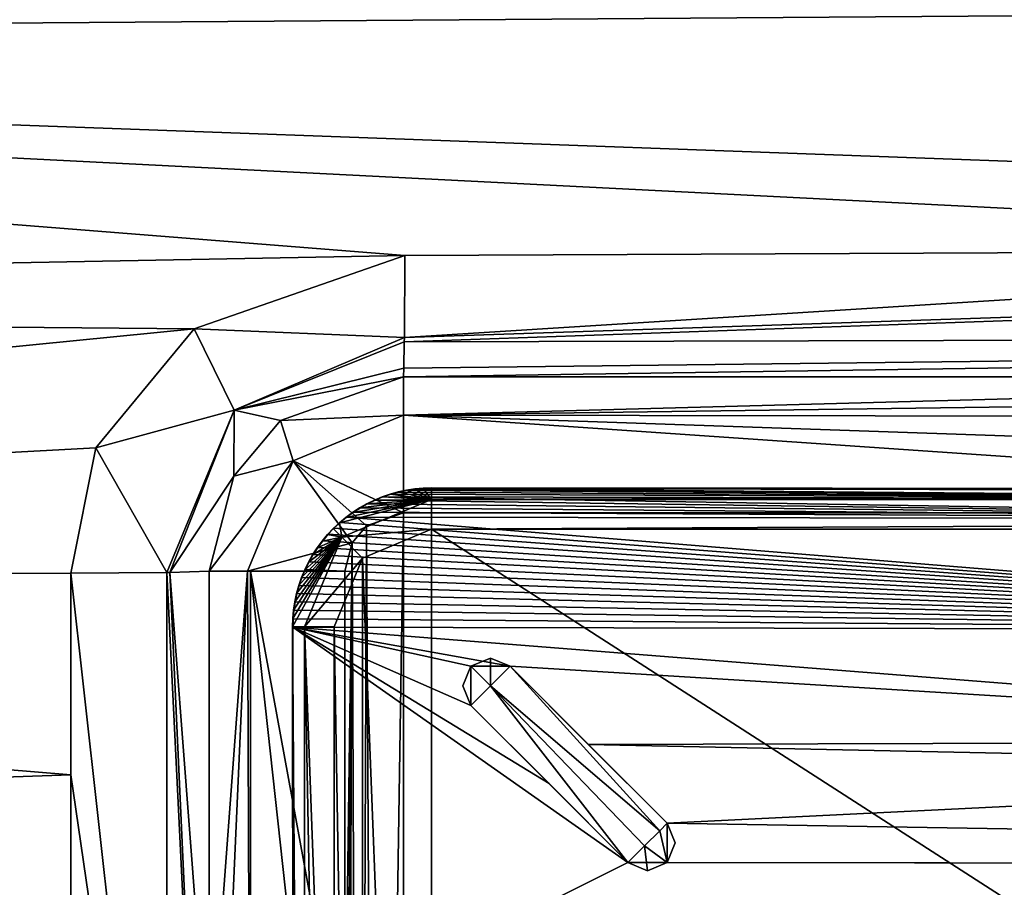
# Model space of a CAD drawing. Units: millimetres. Extents: x -900 to 900, y -450 to 460.
# Drawn here: x -116 to -80, y 340 to 371 of the extents above; entities that cross this region are included whole.
import ezdxf

# ---------------------------------------------------------------- set-up
doc = ezdxf.new("R2010")
doc.units = ezdxf.units.MM
doc.header["$LTSCALE"] = 41.718519
for name, color, linetype in [('10', 7, 'CONTINUOUS'), ('17', 7, 'CONTINUOUS'), ('18', 7, 'CONTINUOUS'), ('19', 7, 'CONTINUOUS'), ('261', 7, 'CONTINUOUS'), ('264', 7, 'CONTINUOUS'), ('277', 7, 'CONTINUOUS'), ('290', 7, 'CONTINUOUS'), ('311', 7, 'CONTINUOUS'), ('312', 7, 'CONTINUOUS'), ('315', 7, 'CONTINUOUS'), ('327', 7, 'CONTINUOUS'), ('333', 7, 'CONTINUOUS'), ('336', 7, 'CONTINUOUS'), ('34', 7, 'CONTINUOUS'), ('344', 7, 'CONTINUOUS'), ('347', 7, 'CONTINUOUS'), ('364', 7, 'CONTINUOUS'), ('374', 7, 'CONTINUOUS'), ('379', 7, 'CONTINUOUS'), ('52', 7, 'CONTINUOUS'), ('67', 7, 'CONTINUOUS'), ('73', 7, 'CONTINUOUS'), ('74', 7, 'CONTINUOUS')]:
    doc.layers.add(name, color=color, linetype=linetype)

msp = doc.modelspace()

# ---------------------------------------------------------------- linework, layer by layer
at = {"layer": '10', "linetype": 'Continuous'}
for points in [[(-200, 370.136, -8.854), (0, 371.586, -10.937), (-200, 379.948, -6.515), (-200, 370.136, -8.854)], [(0, 362.837, -12.479), (0, 371.586, -10.937), (-200, 370.136, -8.854), (0, 362.837, -12.479)], [(-51.245, 362.602, -12.072), (0, 362.837, -12.479), (-200, 370.136, -8.854), (-51.245, 362.602, -12.072)], [(-101.954, 362.367, -11.646), (-51.245, 362.602, -12.072), (-200, 370.136, -8.854), (-101.954, 362.367, -11.646)], [(-200, 360.536, -11.059), (-101.954, 362.367, -11.646), (-200, 370.136, -8.854), (-200, 360.536, -11.059)], [(-109.544, 359.729, -11.902), (-101.954, 362.367, -11.646), (-200, 360.536, -11.059), (-109.544, 359.729, -11.902)], [(-200, 350.764, -11.899), (-109.544, 359.729, -11.902), (-200, 360.536, -11.059), (-200, 350.764, -11.899)], [(-113.083, 355.448, -12.257), (-109.544, 359.729, -11.902), (-200, 350.764, -11.899), (-113.083, 355.448, -12.257)], [(-113.984, 350.934, -12.247), (-113.083, 355.448, -12.257), (-200, 350.764, -11.899), (-113.984, 350.934, -12.247)], [(-113.983, 343.671, -12.254), (-113.984, 350.934, -12.247), (-200, 350.764, -11.899), (-113.983, 343.671, -12.254)], [(-200, 340.664, -11.899), (-113.983, 343.671, -12.254), (-200, 350.764, -11.899), (-200, 340.664, -11.899)], [(-113.984, 333.262, -12.291), (-113.983, 343.671, -12.254), (-200, 340.664, -11.899), (-113.984, 333.262, -12.291)], [(-200, 330.405, -11.903), (-113.984, 333.262, -12.291), (-200, 340.664, -11.899), (-200, 330.405, -11.903)]]:
    msp.add_3dface(points, dxfattribs=at)
at = {"layer": '17', "linetype": 'Continuous'}
for points in [[(-113.984, 350.934, -12.247), (-110.532, 319.999, -13.705), (-110.521, 350.953, -13.656), (-113.984, 350.934, -12.247)], [(-113.984, 350.934, -12.247), (-113.983, 343.671, -12.254), (-110.532, 319.999, -13.705), (-113.984, 350.934, -12.247)], [(-110.532, 319.999, -13.705), (-109.004, 319.97, -17.101), (-110.521, 350.953, -13.656), (-110.532, 319.999, -13.705)], [(-110.521, 350.953, -13.656), (-109.004, 319.97, -17.101), (-110.412, 350.954, -13.765), (-110.521, 350.953, -13.656)], [(-109.003, 350.998, -17.072), (-110.412, 350.954, -13.765), (-109.004, 332.47, -17.093), (-109.003, 350.998, -17.072)], [(-110.412, 350.954, -13.765), (-109.004, 319.97, -17.101), (-109.004, 332.47, -17.093), (-110.412, 350.954, -13.765)], [(-113.983, 343.671, -12.254), (-113.984, 333.262, -12.291), (-110.532, 319.999, -13.705), (-113.983, 343.671, -12.254)]]:
    msp.add_3dface(points, dxfattribs=at)
at = {"layer": '18', "linetype": 'Continuous'}
for points in [[(-101.954, 362.367, -11.646), (-109.544, 359.729, -11.902), (-101.968, 359.411, -13.125), (-101.954, 362.367, -11.646)], [(-109.544, 359.729, -11.902), (-113.083, 355.448, -12.257), (-108.097, 356.801, -13.479), (-109.544, 359.729, -11.902)], [(-109.544, 359.729, -11.902), (-108.097, 356.801, -13.479), (-101.968, 359.411, -13.125), (-109.544, 359.729, -11.902)], [(-101.968, 359.411, -13.125), (-108.097, 356.801, -13.479), (-101.969, 359.254, -13.294), (-101.968, 359.411, -13.125)], [(-101.969, 359.254, -13.294), (-108.097, 356.801, -13.479), (-101.984, 358.314, -14.861), (-101.969, 359.254, -13.294)], [(-101.984, 358.314, -14.861), (-108.097, 356.801, -13.479), (-102.001, 358.002, -16.754), (-101.984, 358.314, -14.861)], [(-102.001, 358.002, -16.754), (-108.097, 356.801, -13.479), (-106.427, 356.422, -16.885), (-102.001, 358.002, -16.754)], [(-113.083, 355.448, -12.257), (-110.521, 350.953, -13.656), (-108.097, 356.801, -13.479), (-113.083, 355.448, -12.257)], [(-110.521, 350.953, -13.656), (-110.412, 350.954, -13.765), (-108.097, 356.801, -13.479), (-110.521, 350.953, -13.656)], [(-108.097, 356.801, -13.479), (-110.412, 350.954, -13.765), (-108.111, 354.419, -17.049), (-108.097, 356.801, -13.479)], [(-106.427, 356.422, -16.885), (-108.097, 356.801, -13.479), (-108.111, 354.419, -17.049), (-106.427, 356.422, -16.885)], [(-113.083, 355.448, -12.257), (-113.984, 350.934, -12.247), (-110.521, 350.953, -13.656), (-113.083, 355.448, -12.257)], [(-110.412, 350.954, -13.765), (-109.003, 350.998, -17.072), (-108.111, 354.419, -17.049), (-110.412, 350.954, -13.765)]]:
    msp.add_3dface(points, dxfattribs=at)
at = {"layer": '19', "linetype": 'Continuous'}
for points in [[(0, 362.837, -12.479), (-101.968, 359.411, -13.125), (-101.969, 359.254, -13.294), (0, 362.837, -12.479)], [(0, 362.837, -12.479), (-101.969, 359.254, -13.294), (-0.011, 359.51, -13.896), (0, 362.837, -12.479)], [(0, 362.837, -12.479), (-51.245, 362.602, -12.072), (-101.968, 359.411, -13.125), (0, 362.837, -12.479)], [(-51.245, 362.602, -12.072), (-101.954, 362.367, -11.646), (-101.968, 359.411, -13.125), (-51.245, 362.602, -12.072)], [(-101.984, 358.314, -14.861), (-102.001, 358.002, -16.754), (-0.011, 359.51, -13.896), (-101.984, 358.314, -14.861)], [(-0.011, 359.51, -13.896), (-102.001, 358.002, -16.754), (-50.769, 358.001, -16.979), (-0.011, 359.51, -13.896)], [(-101.969, 359.254, -13.294), (-101.984, 358.314, -14.861), (-0.011, 359.51, -13.896), (-101.969, 359.254, -13.294)]]:
    msp.add_3dface(points, dxfattribs=at)
at = {"layer": '261', "color": 254, "linetype": 'Continuous', "true_color": 0xbfbfff}
for points in [[(-103.477, 351.471, -7.294), (-100.989, 287.509, -7.293), (-100.989, 352.508, -7.293), (-103.477, 351.471, -7.294)], [(-100.989, 352.508, -7.293), (0, 287.506, -7.215), (0, 352.51, -7.215), (-100.989, 352.508, -7.293)], [(-100.989, 287.509, -7.293), (0, 287.506, -7.215), (-100.989, 352.508, -7.293), (-100.989, 287.509, -7.293)], [(-104.5, 348.997, -7.293), (-103.458, 288.525, -7.294), (-103.477, 351.471, -7.294), (-104.5, 348.997, -7.293)], [(-103.458, 288.525, -7.294), (-100.989, 287.509, -7.293), (-103.477, 351.471, -7.294), (-103.458, 288.525, -7.294)], [(-104.5, 320.008, -7.273), (-103.458, 288.525, -7.294), (-104.5, 348.997, -7.293), (-104.5, 320.008, -7.273)]]:
    msp.add_3dface(points, dxfattribs=at)
at = {"layer": '264', "color": 254, "linetype": 'Continuous', "true_color": 0xbfbfff}
for points in [[(-105.954, 334.492, -10.301), (-105.943, 320.008, -10.301), (-105.992, 348.993, -8.801), (-105.954, 334.492, -10.301)], [(-105.992, 348.993, -8.801), (-105.943, 320.008, -10.301), (-105.972, 320.008, -8.801), (-105.992, 348.993, -8.801)], [(-105.985, 348.978, -10.301), (-105.954, 334.492, -10.301), (-105.992, 348.993, -8.801), (-105.985, 348.978, -10.301)]]:
    msp.add_3dface(points, dxfattribs=at)
at = {"layer": '277', "color": 254, "linetype": 'Continuous', "true_color": 0xbfbfff}
for points in [[(-99.571, 347.578, -17.301), (-98.863, 347.87, -17.301), (-98.863, 346.871, -18.301), (-99.571, 347.578, -17.301)], [(-98.863, 347.87, -17.301), (-98.156, 347.577, -17.301), (-98.863, 346.871, -18.301), (-98.863, 347.87, -17.301)], [(-99.864, 346.871, -17.301), (-99.571, 347.578, -17.301), (-99.571, 346.163, -17.301), (-99.864, 346.871, -17.301)], [(-99.571, 346.163, -17.301), (-99.571, 347.578, -17.301), (-98.863, 346.871, -18.301), (-99.571, 346.163, -17.301)]]:
    msp.add_3dface(points, dxfattribs=at)
at = {"layer": '290', "color": 254, "linetype": 'Continuous', "true_color": 0xbfbfff}
for points in [[(-101.589, 353.964, -8.803), (-101.889, 353.919, -8.803), (-100.987, 353.582, -7.755), (-101.589, 353.964, -8.803)], [(-101.287, 353.991, -8.802), (-101.589, 353.964, -8.803), (-100.987, 353.582, -7.755), (-101.287, 353.991, -8.802)], [(-100.984, 354, -8.801), (-101.287, 353.991, -8.802), (-100.987, 353.582, -7.755), (-100.984, 354, -8.801)], [(-102.763, 353.676, -8.804), (-103.043, 353.56, -8.804), (-100.987, 353.582, -7.755), (-102.763, 353.676, -8.804)], [(-102.477, 353.775, -8.804), (-102.763, 353.676, -8.804), (-100.987, 353.582, -7.755), (-102.477, 353.775, -8.804)], [(-102.185, 353.856, -8.803), (-102.477, 353.775, -8.804), (-100.987, 353.582, -7.755), (-102.185, 353.856, -8.803)], [(-101.889, 353.919, -8.803), (-102.185, 353.856, -8.803), (-100.987, 353.582, -7.755), (-101.889, 353.919, -8.803)], [(-104.076, 352.936, -8.804), (-104.308, 352.743, -8.804), (-100.987, 353.582, -7.755), (-104.076, 352.936, -8.804)], [(-100.987, 353.582, -7.755), (-104.308, 352.743, -8.804), (-104.221, 352.229, -7.739), (-100.987, 353.582, -7.755)], [(-100.989, 352.508, -7.293), (-100.987, 353.582, -7.755), (-104.221, 352.229, -7.739), (-100.989, 352.508, -7.293)], [(-103.832, 353.115, -8.804), (-104.076, 352.936, -8.804), (-100.987, 353.582, -7.755), (-103.832, 353.115, -8.804)], [(-103.578, 353.279, -8.804), (-103.832, 353.115, -8.804), (-100.987, 353.582, -7.755), (-103.578, 353.279, -8.804)], [(-103.315, 353.428, -8.804), (-103.578, 353.279, -8.804), (-100.987, 353.582, -7.755), (-103.315, 353.428, -8.804)], [(-103.043, 353.56, -8.804), (-103.315, 353.428, -8.804), (-100.987, 353.582, -7.755), (-103.043, 353.56, -8.804)], [(-104.308, 352.743, -8.804), (-104.528, 352.536, -8.804), (-104.221, 352.229, -7.739), (-104.308, 352.743, -8.804)], [(-105.983, 349.296, -8.802), (-105.992, 348.993, -8.801), (-104.221, 352.229, -7.739), (-105.983, 349.296, -8.802)], [(-104.221, 352.229, -7.739), (-105.992, 348.993, -8.801), (-105.56, 348.995, -7.74), (-104.221, 352.229, -7.739)], [(-105.956, 349.598, -8.802), (-105.983, 349.296, -8.802), (-104.221, 352.229, -7.739), (-105.956, 349.598, -8.802)], [(-105.911, 349.898, -8.803), (-105.956, 349.598, -8.802), (-104.221, 352.229, -7.739), (-105.911, 349.898, -8.803)], [(-105.848, 350.194, -8.803), (-105.911, 349.898, -8.803), (-104.221, 352.229, -7.739), (-105.848, 350.194, -8.803)], [(-105.767, 350.485, -8.804), (-105.848, 350.194, -8.803), (-104.221, 352.229, -7.739), (-105.767, 350.485, -8.804)], [(-105.668, 350.772, -8.804), (-105.767, 350.485, -8.804), (-104.221, 352.229, -7.739), (-105.668, 350.772, -8.804)], [(-105.552, 351.051, -8.804), (-105.668, 350.772, -8.804), (-104.221, 352.229, -7.739), (-105.552, 351.051, -8.804)], [(-103.477, 351.471, -7.294), (-104.221, 352.229, -7.739), (-105.56, 348.995, -7.74), (-103.477, 351.471, -7.294)], [(-105.42, 351.323, -8.804), (-105.552, 351.051, -8.804), (-104.221, 352.229, -7.739), (-105.42, 351.323, -8.804)], [(-105.271, 351.586, -8.804), (-105.42, 351.323, -8.804), (-104.221, 352.229, -7.739), (-105.271, 351.586, -8.804)], [(-105.107, 351.84, -8.804), (-105.271, 351.586, -8.804), (-104.221, 352.229, -7.739), (-105.107, 351.84, -8.804)], [(-104.928, 352.084, -8.804), (-105.107, 351.84, -8.804), (-104.221, 352.229, -7.739), (-104.928, 352.084, -8.804)], [(-104.735, 352.316, -8.804), (-104.928, 352.084, -8.804), (-104.221, 352.229, -7.739), (-104.735, 352.316, -8.804)], [(-104.528, 352.536, -8.804), (-104.735, 352.316, -8.804), (-104.221, 352.229, -7.739), (-104.528, 352.536, -8.804)], [(-103.477, 351.471, -7.294), (-100.989, 352.508, -7.293), (-104.221, 352.229, -7.739), (-103.477, 351.471, -7.294)], [(-104.5, 348.997, -7.293), (-103.477, 351.471, -7.294), (-105.56, 348.995, -7.74), (-104.5, 348.997, -7.293)]]:
    msp.add_3dface(points, dxfattribs=at)
at = {"layer": '311', "color": 254, "linetype": 'Continuous', "true_color": 0xbfbfff}
for points in [[(-92.5, 341.92, -17.301), (-92.501, 340.505, -17.301), (-92.769, 341.651, -18.086), (-92.5, 341.92, -17.301)], [(-92.208, 341.212, -17.301), (-92.501, 340.505, -17.301), (-92.5, 341.92, -17.301), (-92.208, 341.212, -17.301)], [(-92.769, 341.651, -18.086), (-92.501, 340.505, -17.301), (-93.317, 341.103, -18.289), (-92.769, 341.651, -18.086)], [(-93.208, 340.213, -17.301), (-93.915, 340.506, -17.301), (-93.317, 341.103, -18.289), (-93.208, 340.213, -17.301)], [(-92.501, 340.505, -17.301), (-93.208, 340.213, -17.301), (-93.317, 341.103, -18.289), (-92.501, 340.505, -17.301)]]:
    msp.add_3dface(points, dxfattribs=at)
at = {"layer": '312', "color": 254, "linetype": 'Continuous', "true_color": 0xbfbfff}
for points in [[(-92.208, 341.212, -17.301), (-92.5, 341.92, -17.301), (-92.499, 340.507, -10.15), (-92.208, 341.212, -17.301)], [(-92.499, 340.507, -10.15), (-92.5, 341.92, -17.301), (-92.5, 341.92, -10.162), (-92.499, 340.507, -10.15)], [(-92.501, 340.505, -17.301), (-92.208, 341.212, -17.301), (-92.499, 340.507, -10.15), (-92.501, 340.505, -17.301)], [(-93.915, 340.506, -10.165), (-92.501, 340.505, -17.301), (-92.499, 340.507, -10.15), (-93.915, 340.506, -10.165)], [(-93.915, 340.506, -17.301), (-93.208, 340.213, -17.301), (-93.915, 340.506, -10.165), (-93.915, 340.506, -17.301)], [(-93.208, 340.213, -17.301), (-92.501, 340.505, -17.301), (-93.915, 340.506, -10.165), (-93.208, 340.213, -17.301)]]:
    msp.add_3dface(points, dxfattribs=at)
at = {"layer": '315', "color": 254, "linetype": 'Continuous', "true_color": 0xbfbfff}
for points in [[(-99.571, 346.163, -17.301), (-93.915, 340.506, -17.301), (-99.571, 346.163, -10.253), (-99.571, 346.163, -17.301)], [(-99.571, 346.163, -10.253), (-93.915, 340.506, -17.301), (-96.756, 343.348, -10.213), (-99.571, 346.163, -10.253)], [(-93.915, 340.506, -17.301), (-93.915, 340.506, -10.165), (-96.756, 343.348, -10.213), (-93.915, 340.506, -17.301)]]:
    msp.add_3dface(points, dxfattribs=at)
at = {"layer": '327', "color": 254, "linetype": 'Continuous', "true_color": 0xbfbfff}
for points in [[(-98.863, 346.871, -18.301), (-98.156, 347.577, -17.301), (-92.769, 341.651, -18.086), (-98.863, 346.871, -18.301)], [(-98.156, 347.577, -17.301), (-92.5, 341.92, -17.301), (-92.769, 341.651, -18.086), (-98.156, 347.577, -17.301)], [(-99.571, 346.163, -17.301), (-98.863, 346.871, -18.301), (-93.915, 340.506, -17.301), (-99.571, 346.163, -17.301)], [(-93.915, 340.506, -17.301), (-98.863, 346.871, -18.301), (-93.317, 341.103, -18.289), (-93.915, 340.506, -17.301)], [(-98.863, 346.871, -18.301), (-92.769, 341.651, -18.086), (-93.317, 341.103, -18.289), (-98.863, 346.871, -18.301)]]:
    msp.add_3dface(points, dxfattribs=at)
at = {"layer": '333', "color": 254, "linetype": 'Continuous', "true_color": 0xbfbfff}
for points in [[(-98.863, 347.87, -17.301), (-99.571, 347.578, -17.301), (-98.156, 347.577, -10.252), (-98.863, 347.87, -17.301)], [(-98.156, 347.577, -17.301), (-98.863, 347.87, -17.301), (-98.156, 347.577, -10.252), (-98.156, 347.577, -17.301)], [(-99.571, 347.578, -17.301), (-99.864, 346.871, -17.301), (-99.572, 347.576, -10.261), (-99.571, 347.578, -17.301)], [(-99.864, 346.871, -17.301), (-99.571, 346.163, -17.301), (-99.572, 347.576, -10.261), (-99.864, 346.871, -17.301)], [(-98.156, 347.577, -10.252), (-99.571, 347.578, -17.301), (-99.572, 347.576, -10.261), (-98.156, 347.577, -10.252)], [(-99.571, 346.163, -17.301), (-99.571, 346.163, -10.253), (-99.572, 347.576, -10.261), (-99.571, 346.163, -17.301)]]:
    msp.add_3dface(points, dxfattribs=at)
at = {"layer": '336', "color": 254, "linetype": 'Continuous', "true_color": 0xbfbfff}
for points in [[(-101.275, 353.983, -10.301), (-53.679, 353.582, -10.285), (-101.577, 353.956, -10.301), (-101.275, 353.983, -10.301)], [(-100.969, 353.992, -10.301), (-76.974, 353.925, -10.3), (-101.275, 353.983, -10.301), (-100.969, 353.992, -10.301)], [(-101.275, 353.983, -10.301), (-76.974, 353.925, -10.3), (-53.679, 353.582, -10.285), (-101.275, 353.983, -10.301)], [(-102.738, 353.674, -10.3), (-53.972, 352.874, -10.255), (-103.018, 353.559, -10.3), (-102.738, 353.674, -10.3)], [(-102.453, 353.771, -10.3), (-53.679, 353.582, -10.285), (-102.738, 353.674, -10.3), (-102.453, 353.771, -10.3)], [(-53.679, 353.582, -10.285), (-53.972, 352.874, -10.255), (-102.738, 353.674, -10.3), (-53.679, 353.582, -10.285)], [(-102.165, 353.85, -10.3), (-53.679, 353.582, -10.285), (-102.453, 353.771, -10.3), (-102.165, 353.85, -10.3)], [(-101.873, 353.912, -10.301), (-53.679, 353.582, -10.285), (-102.165, 353.85, -10.3), (-101.873, 353.912, -10.301)], [(-101.577, 353.956, -10.301), (-53.679, 353.582, -10.285), (-101.873, 353.912, -10.301), (-101.577, 353.956, -10.301)], [(-103.551, 353.283, -10.299), (-53.972, 352.874, -10.255), (-103.804, 353.121, -10.299), (-103.551, 353.283, -10.299)], [(-103.29, 353.429, -10.299), (-53.972, 352.874, -10.255), (-103.551, 353.283, -10.299), (-103.29, 353.429, -10.299)], [(-103.018, 353.559, -10.3), (-53.972, 352.874, -10.255), (-103.29, 353.429, -10.299), (-103.018, 353.559, -10.3)], [(-104.049, 352.943, -10.299), (-53.972, 348.875, -10.096), (-104.283, 352.751, -10.299), (-104.049, 352.943, -10.299)], [(-103.804, 353.121, -10.299), (-53.972, 352.874, -10.255), (-104.049, 352.943, -10.299), (-103.804, 353.121, -10.299)], [(-53.972, 352.874, -10.255), (-53.972, 348.875, -10.096), (-104.049, 352.943, -10.299), (-53.972, 352.874, -10.255)], [(-104.503, 352.546, -10.299), (-53.972, 348.875, -10.096), (-104.71, 352.328, -10.299), (-104.503, 352.546, -10.299)], [(-104.283, 352.751, -10.299), (-53.972, 348.875, -10.096), (-104.503, 352.546, -10.299), (-104.283, 352.751, -10.299)], [(-104.71, 352.328, -10.299), (-53.972, 348.875, -10.096), (-104.905, 352.095, -10.299), (-104.71, 352.328, -10.299)], [(-105.086, 351.851, -10.299), (-53.972, 348.875, -10.096), (-105.252, 351.597, -10.299), (-105.086, 351.851, -10.299)], [(-104.905, 352.095, -10.299), (-53.972, 348.875, -10.096), (-105.086, 351.851, -10.299), (-104.905, 352.095, -10.299)], [(-105.252, 351.597, -10.299), (-53.972, 348.875, -10.096), (-105.401, 351.334, -10.299), (-105.252, 351.597, -10.299)], [(-105.401, 351.334, -10.299), (-53.972, 348.875, -10.096), (-105.536, 351.059, -10.3), (-105.401, 351.334, -10.299)], [(-105.655, 350.775, -10.3), (-53.972, 348.875, -10.096), (-105.756, 350.485, -10.3), (-105.655, 350.775, -10.3)], [(-105.536, 351.059, -10.3), (-53.972, 348.875, -10.096), (-105.655, 350.775, -10.3), (-105.536, 351.059, -10.3)], [(-105.756, 350.485, -10.3), (-53.972, 348.875, -10.096), (-105.838, 350.193, -10.3), (-105.756, 350.485, -10.3)], [(-105.838, 350.193, -10.3), (-53.972, 348.875, -10.096), (-105.901, 349.897, -10.301), (-105.838, 350.193, -10.3)], [(-105.901, 349.897, -10.301), (-53.972, 348.875, -10.096), (-105.947, 349.595, -10.301), (-105.901, 349.897, -10.301)], [(-105.947, 349.595, -10.301), (-53.972, 348.875, -10.096), (-105.975, 349.289, -10.301), (-105.947, 349.595, -10.301)], [(-53.972, 348.875, -10.096), (-105.985, 348.978, -10.301), (-105.975, 349.289, -10.301), (-53.972, 348.875, -10.096)], [(-105.954, 334.492, -10.301), (-105.985, 348.978, -10.301), (-93.915, 340.506, -10.165), (-105.954, 334.492, -10.301)], [(-93.915, 340.506, -10.165), (-105.985, 348.978, -10.301), (-96.756, 343.348, -10.213), (-93.915, 340.506, -10.165)], [(-105.985, 348.978, -10.301), (-99.571, 346.163, -10.253), (-96.756, 343.348, -10.213), (-105.985, 348.978, -10.301)], [(-99.571, 346.163, -10.253), (-105.985, 348.978, -10.301), (-99.572, 347.576, -10.261), (-99.571, 346.163, -10.253)], [(-105.985, 348.978, -10.301), (-53.972, 344.874, -9.958), (-98.156, 347.577, -10.252), (-105.985, 348.978, -10.301)], [(-53.972, 344.874, -9.958), (-105.985, 348.978, -10.301), (-53.972, 348.875, -10.096), (-53.972, 344.874, -9.958)], [(-105.985, 348.978, -10.301), (-98.156, 347.577, -10.252), (-99.572, 347.576, -10.261), (-105.985, 348.978, -10.301)], [(-98.156, 347.577, -10.252), (-53.972, 344.874, -9.958), (-95.342, 344.762, -10.212), (-98.156, 347.577, -10.252)], [(-53.972, 344.874, -9.958), (-52.97, 343.874, -9.922), (-95.342, 344.762, -10.212), (-53.972, 344.874, -9.958)], [(-52.97, 343.874, -9.922), (-92.5, 341.92, -10.162), (-95.342, 344.762, -10.212), (-52.97, 343.874, -9.922)], [(-92.5, 341.92, -10.162), (-52.97, 343.874, -9.922), (-1, 340.401, -9.663), (-92.5, 341.92, -10.162)], [(-92.499, 340.507, -10.15), (-92.5, 341.92, -10.162), (-1, 340.401, -9.663), (-92.499, 340.507, -10.15)], [(-105.954, 334.492, -10.301), (-93.915, 340.506, -10.165), (-1, 340.401, -9.663), (-105.954, 334.492, -10.301)], [(-93.915, 340.506, -10.165), (-92.499, 340.507, -10.15), (-1, 340.401, -9.663), (-93.915, 340.506, -10.165)], [(-1, 327.959, -9.356), (-105.954, 334.492, -10.301), (-1, 340.401, -9.663), (-1, 327.959, -9.356)]]:
    msp.add_3dface(points, dxfattribs=at)
at = {"layer": '34', "linetype": 'Continuous'}
for points in [[(-103.327, 352.628, -21.8), (-102.985, 289.144, -21.8), (-102.003, 353.104, -21.8), (-103.327, 352.628, -21.8)], [(-102.985, 289.144, -21.8), (-102, 288.899, -21.8), (-102.003, 353.104, -21.8), (-102.985, 289.144, -21.8)], [(-102.003, 353.104, -21.8), (-102, 288.899, -21.8), (-50.768, 353.101, -21.8), (-102.003, 353.104, -21.8)], [(-102, 288.899, -21.8), (0.795, 288.9, -21.8), (-50.768, 353.101, -21.8), (-102, 288.899, -21.8)], [(-103.843, 352.016, -21.8), (-103.591, 289.628, -21.8), (-103.327, 352.628, -21.8), (-103.843, 352.016, -21.8)], [(-103.591, 289.628, -21.8), (-102.985, 289.144, -21.8), (-103.327, 352.628, -21.8), (-103.591, 289.628, -21.8)], [(-104.106, 350.996, -21.8), (-104.108, 332.471, -21.8), (-103.843, 352.016, -21.8), (-104.106, 350.996, -21.8)], [(-104.102, 305.439, -21.8), (-103.843, 352.016, -21.8), (-104.108, 319.971, -21.8), (-104.102, 305.439, -21.8)], [(-104.108, 332.471, -21.8), (-104.108, 319.971, -21.8), (-103.843, 352.016, -21.8), (-104.108, 332.471, -21.8)], [(-104.1, 291, -21.8), (-103.843, 352.016, -21.8), (-104.102, 305.439, -21.8), (-104.1, 291, -21.8)], [(-104.1, 291, -21.8), (-103.591, 289.628, -21.8), (-103.843, 352.016, -21.8), (-104.1, 291, -21.8)]]:
    msp.add_3dface(points, dxfattribs=at)
at = {"layer": '344', "color": 254, "linetype": 'Continuous', "true_color": 0xbfbfff}
for points in [[(-105.992, 348.993, -8.801), (-105.574, 291.021, -7.755), (-105.56, 348.995, -7.74), (-105.992, 348.993, -8.801)], [(-105.574, 291.021, -7.755), (-105.992, 348.993, -8.801), (-105.972, 320.008, -8.801), (-105.574, 291.021, -7.755)], [(-105.574, 291.021, -7.755), (-104.5, 291.019, -7.293), (-105.56, 348.995, -7.74), (-105.574, 291.021, -7.755)], [(-104.5, 320.008, -7.273), (-104.5, 348.997, -7.293), (-105.56, 348.995, -7.74), (-104.5, 320.008, -7.273)], [(-104.5, 291.019, -7.293), (-104.5, 320.008, -7.273), (-105.56, 348.995, -7.74), (-104.5, 291.019, -7.293)]]:
    msp.add_3dface(points, dxfattribs=at)
at = {"layer": '347', "color": 254, "linetype": 'Continuous', "true_color": 0xbfbfff}
for points in [[(-101.889, 353.919, -8.803), (-101.589, 353.964, -8.803), (-101.873, 353.912, -10.301), (-101.889, 353.919, -8.803)], [(-101.589, 353.964, -8.803), (-101.577, 353.956, -10.301), (-101.873, 353.912, -10.301), (-101.589, 353.964, -8.803)], [(-101.589, 353.964, -8.803), (-101.287, 353.991, -8.802), (-101.577, 353.956, -10.301), (-101.589, 353.964, -8.803)], [(-101.287, 353.991, -8.802), (-101.275, 353.983, -10.301), (-101.577, 353.956, -10.301), (-101.287, 353.991, -8.802)], [(-101.287, 353.991, -8.802), (-100.984, 354, -8.801), (-101.275, 353.983, -10.301), (-101.287, 353.991, -8.802)], [(-100.984, 354, -8.801), (-100.969, 353.992, -10.301), (-101.275, 353.983, -10.301), (-100.984, 354, -8.801)], [(-103.043, 353.56, -8.804), (-102.763, 353.676, -8.804), (-103.018, 353.559, -10.3), (-103.043, 353.56, -8.804)], [(-102.763, 353.676, -8.804), (-102.738, 353.674, -10.3), (-103.018, 353.559, -10.3), (-102.763, 353.676, -8.804)], [(-102.763, 353.676, -8.804), (-102.477, 353.775, -8.804), (-102.738, 353.674, -10.3), (-102.763, 353.676, -8.804)], [(-102.477, 353.775, -8.804), (-102.453, 353.771, -10.3), (-102.738, 353.674, -10.3), (-102.477, 353.775, -8.804)], [(-102.477, 353.775, -8.804), (-102.185, 353.856, -8.803), (-102.453, 353.771, -10.3), (-102.477, 353.775, -8.804)], [(-102.185, 353.856, -8.803), (-102.165, 353.85, -10.3), (-102.453, 353.771, -10.3), (-102.185, 353.856, -8.803)], [(-102.185, 353.856, -8.803), (-101.889, 353.919, -8.803), (-102.165, 353.85, -10.3), (-102.185, 353.856, -8.803)], [(-101.889, 353.919, -8.803), (-101.873, 353.912, -10.301), (-102.165, 353.85, -10.3), (-101.889, 353.919, -8.803)], [(-103.832, 353.115, -8.804), (-103.578, 353.279, -8.804), (-103.804, 353.121, -10.299), (-103.832, 353.115, -8.804)], [(-103.578, 353.279, -8.804), (-103.551, 353.283, -10.299), (-103.804, 353.121, -10.299), (-103.578, 353.279, -8.804)], [(-103.578, 353.279, -8.804), (-103.315, 353.428, -8.804), (-103.551, 353.283, -10.299), (-103.578, 353.279, -8.804)], [(-103.315, 353.428, -8.804), (-103.29, 353.429, -10.299), (-103.551, 353.283, -10.299), (-103.315, 353.428, -8.804)], [(-103.315, 353.428, -8.804), (-103.043, 353.56, -8.804), (-103.29, 353.429, -10.299), (-103.315, 353.428, -8.804)], [(-103.043, 353.56, -8.804), (-103.018, 353.559, -10.3), (-103.29, 353.429, -10.299), (-103.043, 353.56, -8.804)], [(-104.308, 352.743, -8.804), (-104.076, 352.936, -8.804), (-104.283, 352.751, -10.299), (-104.308, 352.743, -8.804)], [(-104.076, 352.936, -8.804), (-104.049, 352.943, -10.299), (-104.283, 352.751, -10.299), (-104.076, 352.936, -8.804)], [(-104.076, 352.936, -8.804), (-103.832, 353.115, -8.804), (-104.049, 352.943, -10.299), (-104.076, 352.936, -8.804)], [(-103.832, 353.115, -8.804), (-103.804, 353.121, -10.299), (-104.049, 352.943, -10.299), (-103.832, 353.115, -8.804)], [(-104.528, 352.536, -8.804), (-104.503, 352.546, -10.299), (-104.71, 352.328, -10.299), (-104.528, 352.536, -8.804)], [(-104.528, 352.536, -8.804), (-104.308, 352.743, -8.804), (-104.503, 352.546, -10.299), (-104.528, 352.536, -8.804)], [(-104.308, 352.743, -8.804), (-104.283, 352.751, -10.299), (-104.503, 352.546, -10.299), (-104.308, 352.743, -8.804)], [(-104.928, 352.084, -8.804), (-104.735, 352.316, -8.804), (-104.905, 352.095, -10.299), (-104.928, 352.084, -8.804)], [(-104.735, 352.316, -8.804), (-104.71, 352.328, -10.299), (-104.905, 352.095, -10.299), (-104.735, 352.316, -8.804)], [(-104.735, 352.316, -8.804), (-104.528, 352.536, -8.804), (-104.71, 352.328, -10.299), (-104.735, 352.316, -8.804)], [(-105.271, 351.586, -8.804), (-105.107, 351.84, -8.804), (-105.252, 351.597, -10.299), (-105.271, 351.586, -8.804)], [(-105.107, 351.84, -8.804), (-105.086, 351.851, -10.299), (-105.252, 351.597, -10.299), (-105.107, 351.84, -8.804)], [(-105.107, 351.84, -8.804), (-104.928, 352.084, -8.804), (-105.086, 351.851, -10.299), (-105.107, 351.84, -8.804)], [(-104.928, 352.084, -8.804), (-104.905, 352.095, -10.299), (-105.086, 351.851, -10.299), (-104.928, 352.084, -8.804)], [(-105.42, 351.323, -8.804), (-105.271, 351.586, -8.804), (-105.401, 351.334, -10.299), (-105.42, 351.323, -8.804)], [(-105.271, 351.586, -8.804), (-105.252, 351.597, -10.299), (-105.401, 351.334, -10.299), (-105.271, 351.586, -8.804)], [(-105.552, 351.051, -8.804), (-105.42, 351.323, -8.804), (-105.536, 351.059, -10.3), (-105.552, 351.051, -8.804)], [(-105.42, 351.323, -8.804), (-105.401, 351.334, -10.299), (-105.536, 351.059, -10.3), (-105.42, 351.323, -8.804)], [(-105.668, 350.772, -8.804), (-105.655, 350.775, -10.3), (-105.756, 350.485, -10.3), (-105.668, 350.772, -8.804)], [(-105.668, 350.772, -8.804), (-105.552, 351.051, -8.804), (-105.655, 350.775, -10.3), (-105.668, 350.772, -8.804)], [(-105.552, 351.051, -8.804), (-105.536, 351.059, -10.3), (-105.655, 350.775, -10.3), (-105.552, 351.051, -8.804)], [(-105.848, 350.194, -8.803), (-105.767, 350.485, -8.804), (-105.838, 350.193, -10.3), (-105.848, 350.194, -8.803)], [(-105.767, 350.485, -8.804), (-105.756, 350.485, -10.3), (-105.838, 350.193, -10.3), (-105.767, 350.485, -8.804)], [(-105.767, 350.485, -8.804), (-105.668, 350.772, -8.804), (-105.756, 350.485, -10.3), (-105.767, 350.485, -8.804)], [(-105.911, 349.898, -8.803), (-105.848, 350.194, -8.803), (-105.901, 349.897, -10.301), (-105.911, 349.898, -8.803)], [(-105.848, 350.194, -8.803), (-105.838, 350.193, -10.3), (-105.901, 349.897, -10.301), (-105.848, 350.194, -8.803)], [(-105.956, 349.598, -8.802), (-105.911, 349.898, -8.803), (-105.947, 349.595, -10.301), (-105.956, 349.598, -8.802)], [(-105.911, 349.898, -8.803), (-105.901, 349.897, -10.301), (-105.947, 349.595, -10.301), (-105.911, 349.898, -8.803)], [(-105.983, 349.296, -8.802), (-105.956, 349.598, -8.802), (-105.975, 349.289, -10.301), (-105.983, 349.296, -8.802)], [(-105.956, 349.598, -8.802), (-105.947, 349.595, -10.301), (-105.975, 349.289, -10.301), (-105.956, 349.598, -8.802)], [(-105.985, 348.978, -10.301), (-105.992, 348.993, -8.801), (-105.983, 349.296, -8.802), (-105.985, 348.978, -10.301)], [(-105.985, 348.978, -10.301), (-105.983, 349.296, -8.802), (-105.975, 349.289, -10.301), (-105.985, 348.978, -10.301)]]:
    msp.add_3dface(points, dxfattribs=at)
at = {"layer": '364', "color": 254, "linetype": 'Continuous', "true_color": 0xbfbfff}
for points in [[(-92.5, 341.92, -17.301), (-98.156, 347.577, -17.301), (-92.5, 341.92, -10.162), (-92.5, 341.92, -17.301)], [(-92.5, 341.92, -10.162), (-98.156, 347.577, -17.301), (-95.342, 344.762, -10.212), (-92.5, 341.92, -10.162)], [(-98.156, 347.577, -17.301), (-98.156, 347.577, -10.252), (-95.342, 344.762, -10.212), (-98.156, 347.577, -17.301)]]:
    msp.add_3dface(points, dxfattribs=at)
at = {"layer": '374', "color": 254, "linetype": 'Continuous', "true_color": 0xbfbfff}
for points in [[(-100.984, 354, -8.801), (-100.987, 353.582, -7.755), (0, 353.92, -8.799), (-100.984, 354, -8.801)], [(-100.987, 353.582, -7.755), (100.984, 354, -8.801), (0, 353.92, -8.799), (-100.987, 353.582, -7.755)], [(-100.987, 353.582, -7.755), (100.987, 353.55, -7.722), (100.984, 354, -8.801), (-100.987, 353.582, -7.755)], [(-100.987, 353.582, -7.755), (-100.989, 352.508, -7.293), (100.987, 353.55, -7.722), (-100.987, 353.582, -7.755)], [(-100.989, 352.508, -7.293), (0, 352.51, -7.215), (100.987, 353.55, -7.722), (-100.989, 352.508, -7.293)]]:
    msp.add_3dface(points, dxfattribs=at)
at = {"layer": '379', "color": 254, "linetype": 'Continuous', "true_color": 0xbfbfff}
for points in [[(-100.969, 353.992, -10.301), (-100.984, 354, -8.801), (0, 353.92, -8.799), (-100.969, 353.992, -10.301)], [(-76.974, 353.925, -10.3), (-100.969, 353.992, -10.301), (0, 353.92, -8.799), (-76.974, 353.925, -10.3)]]:
    msp.add_3dface(points, dxfattribs=at)
at = {"layer": '52', "linetype": 'Continuous'}
for points in [[(-894, 450, -25), (894, 450, -25), (-894, -450, -25), (-894, 450, -25)], [(-894, -450, -25), (894, 450, -25), (894, -450, -25), (-894, -450, -25)]]:
    msp.add_3dface(points, dxfattribs=at)
at = {"layer": '67', "linetype": 'Continuous'}
for points in [[(-0.037, 358.009, -17.185), (-50.769, 358.001, -16.979), (-102.002, 356.621, -20.312), (-0.037, 358.009, -17.185)], [(-0.036, 356.479, -20.464), (-0.037, 358.009, -17.185), (-102.002, 356.621, -20.312), (-0.036, 356.479, -20.464)], [(-50.769, 358.001, -16.979), (-102.001, 358.002, -16.754), (-102.002, 356.621, -20.312), (-50.769, 358.001, -16.979)], [(-102.003, 353.104, -21.8), (-50.768, 353.101, -21.8), (-102.002, 356.621, -20.312), (-102.003, 353.104, -21.8)], [(-50.768, 353.101, -21.8), (-0.035, 353.117, -21.8), (-102.002, 356.621, -20.312), (-50.768, 353.101, -21.8)], [(-0.035, 353.117, -21.8), (-0.036, 356.479, -20.464), (-102.002, 356.621, -20.312), (-0.035, 353.117, -21.8)]]:
    msp.add_3dface(points, dxfattribs=at)
at = {"layer": '73', "linetype": 'Continuous'}
for points in [[(-109.003, 350.998, -17.072), (-109.004, 332.47, -17.093), (-107.623, 350.995, -20.312), (-109.003, 350.998, -17.072)], [(-109.004, 332.47, -17.093), (-109.004, 319.97, -17.101), (-107.623, 350.995, -20.312), (-109.004, 332.47, -17.093)], [(-109.004, 319.97, -17.101), (-107.501, 319.971, -20.435), (-107.623, 350.995, -20.312), (-109.004, 319.97, -17.101)], [(-107.623, 350.995, -20.312), (-107.501, 319.971, -20.435), (-107.509, 350.995, -20.425), (-107.623, 350.995, -20.312)], [(-104.108, 332.471, -21.8), (-104.106, 350.996, -21.8), (-107.509, 350.995, -20.425), (-104.108, 332.471, -21.8)], [(-104.108, 319.971, -21.8), (-104.108, 332.471, -21.8), (-107.509, 350.995, -20.425), (-104.108, 319.971, -21.8)], [(-107.501, 319.971, -20.435), (-104.108, 319.971, -21.8), (-107.509, 350.995, -20.425), (-107.501, 319.971, -20.435)]]:
    msp.add_3dface(points, dxfattribs=at)
at = {"layer": '74', "linetype": 'Continuous'}
for points in [[(-102.001, 358.002, -16.754), (-106.427, 356.422, -16.885), (-102.002, 356.621, -20.312), (-102.001, 358.002, -16.754)], [(-102.002, 356.621, -20.312), (-106.427, 356.422, -16.885), (-105.973, 354.97, -20.312), (-102.002, 356.621, -20.312)], [(-102.003, 353.104, -21.8), (-102.002, 356.621, -20.312), (-105.973, 354.97, -20.312), (-102.003, 353.104, -21.8)], [(-106.427, 356.422, -16.885), (-108.111, 354.419, -17.049), (-105.973, 354.97, -20.312), (-106.427, 356.422, -16.885)], [(-108.111, 354.419, -17.049), (-109.003, 350.998, -17.072), (-105.973, 354.97, -20.312), (-108.111, 354.419, -17.049)], [(-109.003, 350.998, -17.072), (-107.623, 350.995, -20.312), (-105.973, 354.97, -20.312), (-109.003, 350.998, -17.072)], [(-107.623, 350.995, -20.312), (-103.843, 352.016, -21.8), (-105.973, 354.97, -20.312), (-107.623, 350.995, -20.312)], [(-103.843, 352.016, -21.8), (-103.327, 352.628, -21.8), (-105.973, 354.97, -20.312), (-103.843, 352.016, -21.8)], [(-103.327, 352.628, -21.8), (-102.003, 353.104, -21.8), (-105.973, 354.97, -20.312), (-103.327, 352.628, -21.8)], [(-104.106, 350.996, -21.8), (-103.843, 352.016, -21.8), (-107.623, 350.995, -20.312), (-104.106, 350.996, -21.8)], [(-104.106, 350.996, -21.8), (-107.623, 350.995, -20.312), (-107.509, 350.995, -20.425), (-104.106, 350.996, -21.8)]]:
    msp.add_3dface(points, dxfattribs=at)

doc.saveas('drawing.dxf')
